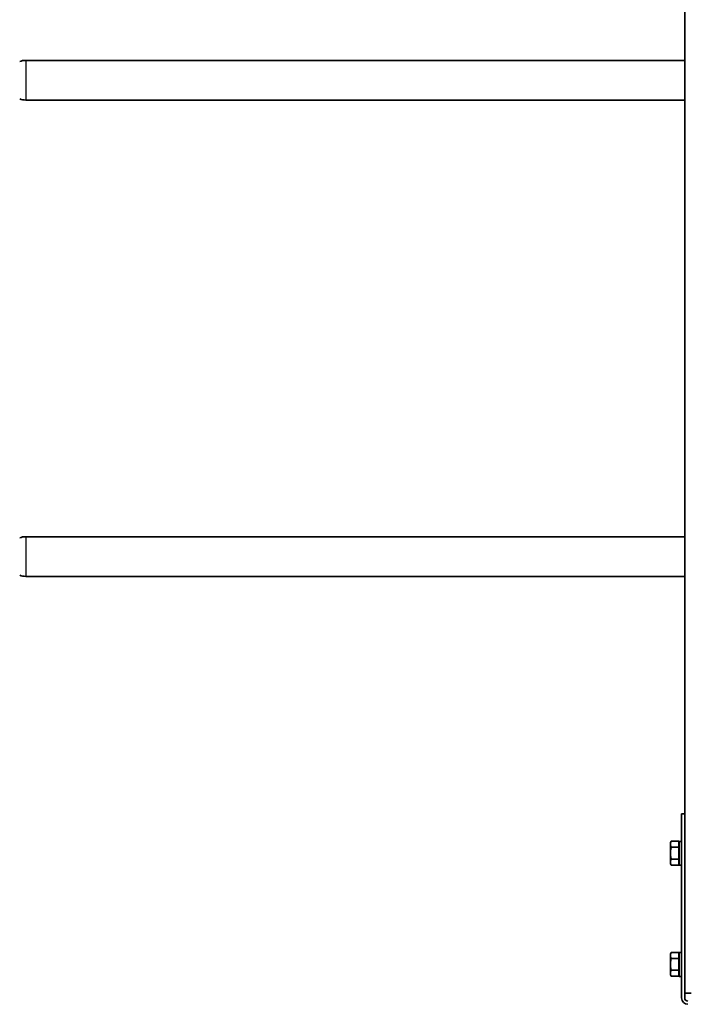
# Model space of a CAD drawing. Units: millimetres. Extents: x 63550 to 71866, y 25250 to 31131.
# Drawn here: x 64293 to 64712, y 29267 to 29887 of the extents above; entities that cross this region are included whole.
import ezdxf

# ---------------------------------------------------------------- set-up
doc = ezdxf.new("R2010")
doc.units = ezdxf.units.MM
doc.layers.add('Visible', color=7, linetype='Continuous', lineweight=35, true_color=0x22346e)
doc.layers.add('Visible Narrow', color=7, linetype='Continuous', lineweight=25, true_color=0x22346e)
doc.layers.add('размеры', color=7, linetype='Continuous', lineweight=18)
doc.styles.add('ГОСТ 2.304', font='CS_Gost2304.shx')
doc.dimstyles.new('СПДС', dxfattribs={"dimscale": 100, "dimtxt": 2.5, "dimasz": 2.5, "dimexe": 2, "dimexo": 0.625, "dimgap": 1, "dimtad": 1, "dimdec": 0, "dimtxsty": 'ГОСТ 2.304', "dimblk": 'OBLIQUE', "dimblk1": 'OBLIQUE', "dimblk2": 'OBLIQUE', "dimcen": 2.5, "dimdle": 2, "dimadec": 0, "dimazin": 2, "dimtfac": 0.75, "dimtdec": 4, "dimtmove": 1, "dimatfit": 3, "dimfxl": 1, "dimtfill": 1, "dimtolj": 1, "dimarcsym": 1})

# ---------------------------------------------------------------- blocks, each defined once
blk = doc.blocks.new('_Oblique')
at = {"color": 0, "linetype": 'ByBlock', "lineweight": -2}
blk.add_line((-0.5, -0.5), (0.5, 0.5), dxfattribs=at)
blk = doc.blocks.new('*D22')
at = {"layer": 'Defpoints', "color": 0, "transparency": 16777216}
for p in [(64723.83, 29272.25), (65723.83, 29272.25), (65723.83, 28968.46)]:
    blk.add_point(p, dxfattribs=at)
at = {"layer": 'размеры', "color": 0, "lineweight": -2, "transparency": 16777216}
for p, q in [((64723.83, 29259.75), (64723.83, 28928.46)), ((65723.83, 29259.75), (65723.83, 28928.46)), ((64683.83, 28968.46), (65763.83, 28968.46))]:
    blk.add_line(p, q, dxfattribs=at)
at = {"layer": 'размеры', "color": 0, "lineweight": -2, "transparency": 16777216, "xscale": 50, "yscale": 50, "zscale": 50, "rotation": 180}
blk.add_blockref('_Oblique', (64723.83, 28968.46), dxfattribs=at)
at = {"layer": 'размеры', "color": 0, "lineweight": -2, "transparency": 16777216, "xscale": 50, "yscale": 50, "zscale": 50}
blk.add_blockref('_Oblique', (65723.83, 28968.46), dxfattribs=at)
at = {"layer": 'размеры', "color": 0, "transparency": 16777216, "insert": (65223.83, 29013.46), "char_height": 50, "attachment_point": 5, "style": 'ГОСТ 2.304', "bg_fill": 3, "box_fill_scale": 1.1, "bg_fill_color": 256, "bg_fill_true_color": 13158600, "bg_fill_transparency": 0}
blk.add_mtext('\\A1;1000', dxfattribs=at)
blk = doc.blocks.new('*D23')
at = {"layer": 'Defpoints', "color": 0, "transparency": 16777216}
for p in [(64221.49, 29537.75), (67221.12, 29536.25), (67221.12, 28813.82)]:
    blk.add_point(p, dxfattribs=at)
at = {"layer": 'размеры', "color": 0, "lineweight": -2, "transparency": 16777216}
for p, q in [((64221.49, 29525.25), (64221.49, 28773.82)), ((67221.12, 29523.75), (67221.12, 28773.82)), ((64181.49, 28813.82), (67261.12, 28813.82))]:
    blk.add_line(p, q, dxfattribs=at)
at = {"layer": 'размеры', "color": 0, "lineweight": -2, "transparency": 16777216, "xscale": 50, "yscale": 50, "zscale": 50, "rotation": 180}
blk.add_blockref('_Oblique', (64221.49, 28813.82), dxfattribs=at)
at = {"layer": 'размеры', "color": 0, "lineweight": -2, "transparency": 16777216, "xscale": 50, "yscale": 50, "zscale": 50}
blk.add_blockref('_Oblique', (67221.12, 28813.82), dxfattribs=at)
at = {"layer": 'размеры', "color": 0, "transparency": 16777216, "insert": (65721.31, 28859.86), "char_height": 50, "attachment_point": 5, "style": 'ГОСТ 2.304', "bg_fill": 3, "box_fill_scale": 1.1, "bg_fill_color": 256, "bg_fill_true_color": 13158600, "bg_fill_transparency": 0}
blk.add_mtext('\\A1;3000', dxfattribs=at)

msp = doc.modelspace()

# ---------------------------------------------------------------- linework, layer by layer
at = {"layer": 'Visible', "extrusion": (-1, -2e-16, 2.967e-13)}
for p, q in [((64711.12, 30473.75), (64711.12, 29386.75)), ((64296.38, 29861.25), (64711.12, 29861.25)), ((64296.38, 29836.25), (64711.12, 29836.25)), ((64296.38, 29561.25), (64711.12, 29561.25)), ((64296.38, 29536.25), (64711.12, 29536.25)), ((64709.12, 29386.75), (64709.12, 29366.75)), ((64709.12, 29386.75), (64711.12, 29386.75)), ((64711.12, 29366.75), (64711.12, 29386.75)), ((64702.09, 29368.41), (64702.67, 29369.42)), ((64702.09, 29367.54), (64702.09, 29368.41)), ((64707.39, 29369.42), (64702.67, 29369.42)), ((64707.39, 29369.42), (64707.39, 29365.66)), ((64707.59, 29369.37), (64707.59, 29354.37)), ((64709.04, 29369.37), (64707.59, 29369.37)), ((64709.04, 29369.37), (64709.04, 29354.37)), ((64702.09, 29367.54), (64702.09, 29361.91)), ((64702.09, 29356.28), (64702.09, 29361.91)), ((64707.39, 29365.66), (64702.67, 29365.66)), ((64707.44, 29365.89), (64707.39, 29365.91)), ((64707.39, 29365.66), (64707.39, 29358.16)), ((64707.4, 29365.9), (64707.41, 29365.89)), ((64707.44, 29367.72), (64707.44, 29356.02)), ((64709.12, 29365.28), (64709.04, 29365.31)), ((64709.12, 29270.75), (64709.12, 29366.75)), ((64711.12, 29270.75), (64711.12, 29366.75)), ((64702.09, 29355.41), (64702.09, 29356.28)), ((64707.39, 29358.16), (64702.67, 29358.16)), ((64707.39, 29358.16), (64707.39, 29354.41)), ((64707.44, 29357.93), (64707.39, 29357.91)), ((64709.12, 29357.91), (64709.11, 29357.91)), ((64702.09, 29355.41), (64702.67, 29354.41)), ((64707.39, 29354.41), (64702.67, 29354.41)), ((64709.04, 29354.37), (64707.59, 29354.37)), ((64702.09, 29298.41), (64702.67, 29299.42)), ((64702.09, 29297.54), (64702.09, 29298.41)), ((64702.09, 29297.54), (64702.09, 29291.91)), ((64707.39, 29299.42), (64702.67, 29299.42)), ((64707.39, 29295.66), (64702.67, 29295.66)), ((64707.39, 29299.42), (64707.39, 29295.66)), ((64707.44, 29295.89), (64707.39, 29295.91)), ((64707.39, 29295.66), (64707.39, 29288.16)), ((64707.4, 29295.9), (64707.41, 29295.89)), ((64707.44, 29297.72), (64707.44, 29286.02)), ((64707.59, 29299.37), (64707.59, 29284.37)), ((64709.04, 29299.37), (64707.59, 29299.37)), ((64709.04, 29299.37), (64709.04, 29284.37)), ((64709.12, 29295.28), (64709.04, 29295.31)), ((64702.09, 29286.28), (64702.09, 29291.91)), ((64707.39, 29288.16), (64702.67, 29288.16)), ((64707.39, 29288.16), (64707.39, 29284.41)), ((64707.44, 29287.93), (64707.39, 29287.91)), ((64709.12, 29287.91), (64709.11, 29287.91)), ((64702.09, 29285.41), (64702.09, 29286.28)), ((64702.09, 29285.41), (64702.67, 29284.41)), ((64707.39, 29284.41), (64702.67, 29284.41)), ((64709.04, 29284.37), (64707.59, 29284.37)), ((64711.12, 29273.75), (64715.12, 29273.75))]:
    msp.add_line(p, q, dxfattribs=at)
at = {"layer": 'Visible', "extrusion": (0, -2e-16, -1)}
for centre, radius, start, end in [((-64296.39, 29851.25), 10, 67.66835, 90), ((-64296.39, 29846.25), 10, 270, 292.33165), ((-64296.39, 29551.25), 10, 67.66835, 90), ((-64296.39, 29546.25), 10, 270, 292.33165), ((-64716.59, 29367.72), 9.15, 0, 10.38335), ((-64716.59, 29356.02), 9.15, 349.61665, 0), ((-64716.59, 29297.72), 9.15, 0, 10.38335), ((-64716.59, 29286.02), 9.15, 349.61665, 0)]:
    msp.add_arc(centre, radius, start, end, dxfattribs=at)
at = {"layer": 'Visible'}
for centre, radius, start, end in [((64707.07, 29365.72), 0.38, 14.48932, 27.09271), ((64703.55, 29364), 5.61, 6.83759, 12.26622), ((64772.61, 29363.51), 63.66, 182.97138, 184.23554), ((64707.07, 29295.72), 0.38, 14.48932, 27.09271), ((64703.55, 29294), 5.61, 6.83759, 12.26622), ((64772.61, 29293.51), 63.66, 182.97138, 184.23554), ((64713.12, 29270.75), 4, 180, 270), ((64713.12, 29270.75), 2, 180, 270)]:
    msp.add_arc(centre, radius, start, end, dxfattribs=at)
for points, weights in [([(64702.67, 29369.42), (64702.09, 29368.41), (64702.09, 29367.54)], [1.70731703596, 1.83937846828, 1.83937846828]), ([(64702.09, 29367.54), (64702.09, 29366.67), (64702.67, 29365.66)], [1.83937846828, 1.83937846828, 1.70731703596]), ([(64702.67, 29365.66), (64702.09, 29363.65), (64702.09, 29361.91)], [1.70731703596, 1.83937846828, 1.83937846828]), ([(64702.09, 29361.91), (64702.09, 29360.17), (64702.67, 29358.16)], [1.83937846828, 1.83937846828, 1.70731703596]), ([(64702.67, 29358.16), (64702.09, 29357.15), (64702.09, 29356.28)], [1.70731703596, 1.83937846828, 1.83937846828]), ([(64702.09, 29356.28), (64702.09, 29355.41), (64702.67, 29354.41)], [1.83937846828, 1.83937846828, 1.70731703596]), ([(64702.67, 29299.42), (64702.09, 29298.41), (64702.09, 29297.54)], [1.70731703596, 1.83937846828, 1.83937846828]), ([(64702.09, 29297.54), (64702.09, 29296.67), (64702.67, 29295.66)], [1.83937846828, 1.83937846828, 1.70731703596]), ([(64702.67, 29295.66), (64702.09, 29293.65), (64702.09, 29291.91)], [1.70731703596, 1.83937846828, 1.83937846828]), ([(64702.09, 29291.91), (64702.09, 29290.17), (64702.67, 29288.16)], [1.83937846828, 1.83937846828, 1.70731703596]), ([(64702.67, 29288.16), (64702.09, 29287.15), (64702.09, 29286.28)], [1.70731703596, 1.83937846828, 1.83937846828]), ([(64702.09, 29286.28), (64702.09, 29285.41), (64702.67, 29284.41)], [1.83937846828, 1.83937846828, 1.70731703596])]:
    msp.add_rational_spline(points, weights, degree=2, dxfattribs=at)
for points, knots in [([(64707.44, 29365.78), (64707.43, 29365.8), (64707.43, 29365.82), (64707.41, 29365.88), (64707.4, 29365.91), (64707.39, 29365.91)], [-0.1019652, -0.1019652, -0.1019652, -0.1019652, -0.0806482, -0.0806482, -0.000001, -0.000001, -0.000001, -0.000001]), ([(64707.44, 29363.75), (64707.43, 29363.9), (64707.42, 29364.06), (64707.41, 29364.39), (64707.4, 29364.57), (64707.39, 29364.74)], [4.7072105, 4.7072105, 4.7072105, 4.7072105, 4.756566, 4.756566, 4.8214851, 4.8214851, 4.8214851, 4.8214851]), ([(64709.04, 29358.15), (64709.04, 29358.13), (64709.04, 29358.11), (64709.07, 29357.97), (64709.09, 29357.91), (64709.11, 29357.91)], [-35.2575237, -35.2575237, -35.2575237, -35.2575237, -35.2372908, -35.2372908, -35.1184253, -35.1184253, -35.1184253, -35.1184253]), ([(64707.44, 29295.78), (64707.43, 29295.8), (64707.43, 29295.82), (64707.41, 29295.88), (64707.4, 29295.91), (64707.39, 29295.91)], [-0.1019652, -0.1019652, -0.1019652, -0.1019652, -0.0806482, -0.0806482, -0.000001, -0.000001, -0.000001, -0.000001]), ([(64707.44, 29293.75), (64707.43, 29293.9), (64707.42, 29294.06), (64707.41, 29294.39), (64707.4, 29294.57), (64707.39, 29294.74)], [4.7072105, 4.7072105, 4.7072105, 4.7072105, 4.756566, 4.756566, 4.8214851, 4.8214851, 4.8214851, 4.8214851]), ([(64709.04, 29288.15), (64709.04, 29288.13), (64709.04, 29288.11), (64709.07, 29287.97), (64709.09, 29287.91), (64709.11, 29287.91)], [-35.2575237, -35.2575237, -35.2575237, -35.2575237, -35.2372908, -35.2372908, -35.1184253, -35.1184253, -35.1184253, -35.1184253])]:
    msp.add_open_spline(points, degree=3, knots=knots, dxfattribs=at)
for points in [[(64707.39, 29364.74), (64707.4, 29364.5), (64707.42, 29364.23), (64707.44, 29363.94)], [(64709.09, 29357.93), (64709.07, 29357.96), (64709.05, 29357.99), (64709.04, 29358.02)], [(64707.39, 29294.74), (64707.4, 29294.5), (64707.42, 29294.23), (64707.44, 29293.94)], [(64709.09, 29287.93), (64709.07, 29287.96), (64709.05, 29287.99), (64709.04, 29288.02)]]:
    msp.add_open_spline(points, degree=3, dxfattribs=at)
at = {"layer": 'Visible Narrow', "extrusion": (-1, -2e-16, 2.966e-13)}
for p, q in [((64296.39, 29861.25), (64296.39, 29836.25)), ((64296.39, 29561.25), (64296.39, 29536.25))]:
    msp.add_line(p, q, dxfattribs=at)

# ---------------------------------------------------------------- next in the draw order: dimensions: what is measured, and where the dimension line sits
at = {"layer": 'размеры'}
dim = msp.add_linear_dim(base=(65723.83, 28968.46), p1=(64723.83, 29272.25), p2=(65723.83, 29272.25), dimstyle='СПДС', override={"dimscale": 20}, dxfattribs=at)
dim.commit()
dim.dimension.update_dxf_attribs({"geometry": '*D22', "text_midpoint": (65223.83, 29013.46)})

# ---------------------------------------------------------------- next in the draw order: dimensions: what is measured, and where the dimension line sits
dim = msp.add_linear_dim(base=(67221.12, 28813.82), p1=(64221.49, 29537.75), p2=(67221.12, 29536.25), dimstyle='СПДС', override={"dimscale": 20}, dxfattribs=at)
dim.commit()
dim.dimension.update_dxf_attribs({"geometry": '*D23', "text_midpoint": (65721.31, 28859.86)})

doc.saveas('drawing.dxf')
